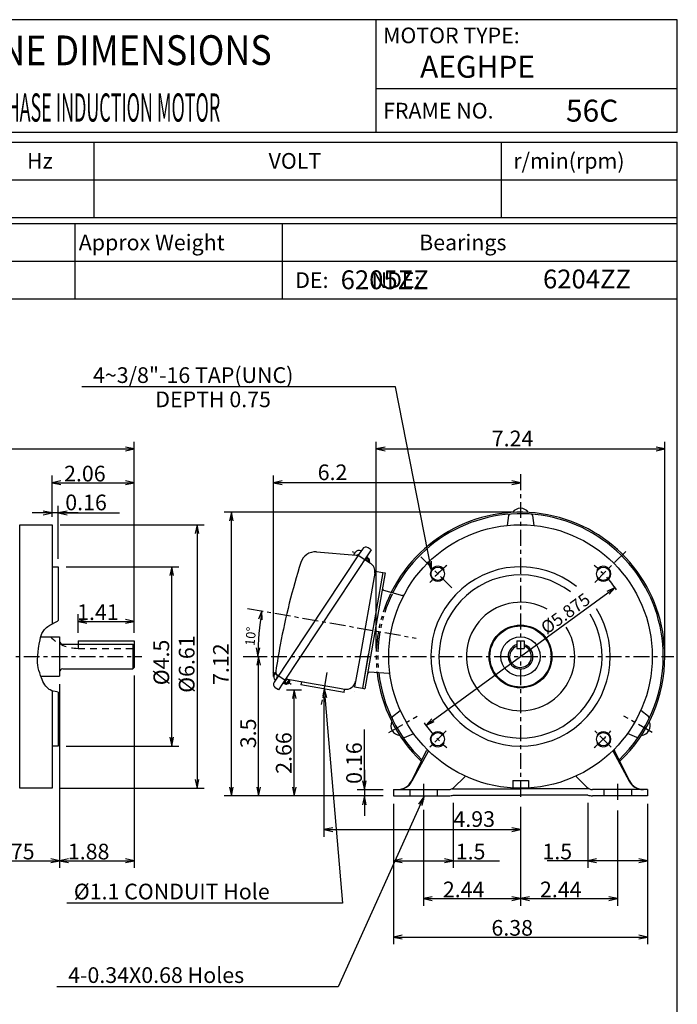
# Model space of a CAD drawing. Extents: x -172 to 190, y -279 to 277.
# Drawn here: x -20 to 190, y -37 to 277 of the extents above; entities that cross this region are included whole.
import ezdxf

# ---------------------------------------------------------------- set-up
doc = ezdxf.new("R2010")
doc.units = 0
doc.header["$MEASUREMENT"] = 0
for name, pattern in [('CENTER', [0.7, 0.4, -0.1, 0.1, -0.1]), ('DASHED', [0.3, 0.17, -0.13]), ('PHANTOM', [1, 0.5, -0.1, 0.1, -0.1, 0.1, -0.1])]:
    doc.linetypes.add(name, pattern=pattern)
doc.layers.get('0').update_dxf_attribs({"linetype": 'CONTINUOUS'})
doc.layers.add('99', color=7, linetype='CONTINUOUS')
doc.layers.add('PV', color=7, linetype='CONTINUOUS')
doc.styles.add('MICROCADAM', font='MONOTXT', dxfattribs={"height": 4.1672})

msp = doc.modelspace()

# ---------------------------------------------------------------- linework, layer by layer
at = {"color": 7, "linetype": 'Continuous', "ltscale": 16.509999}
for p, q in [((189.999981, 277.000017), (-160.00004, 277.000017)), ((94.000021, 241.00003), (94.000021, 277.000017)), ((189.999981, 241.00003), (189.999981, 277.000017)), ((189.999981, 255.00003), (94.000021, 255.00003)), ((189.999981, 241.00003), (-160.00004, 241.00003)), ((-160.000173, 238.000001), (190.000031, 238.000197)), ((3.999985, 238.000029), (3.999985, 214.000135)), ((133.999993, 214.000425), (133.999993, 238.000213)), ((189.999981, -239.999984), (189.999981, 238.000029)), ((-160.000166, 226.00026), (189.999977, 226.000455)), ((-160.00016, 214.000274), (189.999983, 214.00047)), ((-160.00004, 212.000104), (189.999981, 212.000104)), ((-2.000009, 212.000164), (-1.999995, 188.000208)), ((64.000007, 212.000201), (64.000021, 188.000245)), ((-160.00004, 200.000134), (189.999981, 200.000134)), ((-160.00004, 188.000087), (189.999981, 188.000087))]:
    msp.add_line(p, q, dxfattribs=at)
at = {"layer": 'PV', "color": 7, "linetype": 'Continuous', "ltscale": 12.7}
for p, q in [((100.153704, 159.96149), (0.179091, 159.96149)), ((111.608318, 101.584558), (100.153704, 159.96149)), ((16.92009, 81.550717), (16.92009, 142.473569)), ((94.029183, 76.565954), (94.029183, 142.473569)), ((186.029221, 76.565954), (186.029221, 142.473569)), ((-145.966185, 140.187569), (16.92009, 140.187569)), ((16.92009, 140.187569), (14.10983, 140.771081)), ((14.10983, 139.604057), (16.92009, 140.187569)), ((96.839443, 140.771081), (94.029183, 140.187569)), ((94.029183, 140.187569), (186.029221, 140.187569)), ((94.029183, 140.187569), (96.839443, 139.604057)), ((186.029221, 140.187569), (183.218961, 140.771081)), ((183.218961, 139.604057), (186.029221, 140.187569)), ((-9.301861, 118.56605), (-9.301861, 131.692046)), ((-6.491601, 129.989558), (-9.301861, 129.406046)), ((-9.301861, 129.406046), (16.92009, 129.406046)), ((-9.301861, 129.406046), (-6.491601, 128.822534)), ((16.92009, 129.406046), (14.10983, 129.989558)), ((14.10983, 128.822534), (16.92009, 129.406046)), ((16.92009, 81.550717), (16.92009, 131.692046)), ((61.262734, 67.689393), (61.262734, 131.692046)), ((64.072994, 129.989558), (61.262734, 129.406046)), ((140.029263, 129.406046), (61.262734, 129.406046)), ((61.262734, 129.406046), (64.072994, 128.822534)), ((140.029263, 129.406046), (137.219003, 129.989558)), ((137.219003, 128.822534), (140.029263, 129.406046)), ((140.029263, 130.555836), (140.029263, 127.120046)), ((-0.951862, 119.797092), (-15.651861, 119.797092)), ((-9.301861, 119.797092), (-12.112122, 120.380603)), ((-12.112122, 119.21358), (-9.301861, 119.797092)), ((-9.301861, 118.56605), (-9.301861, 122.083092)), ((-7.301861, 105.141047), (-7.301861, 122.083092)), ((-4.491601, 120.380603), (-7.301861, 119.797092)), ((-7.301861, 119.797092), (-4.491601, 119.21358)), ((-7.301861, 119.797092), (12.238301, 119.797092)), ((137.489202, 120.025973), (45.570724, 120.025973)), ((47.856724, 120.025973), (47.273213, 117.215713)), ((47.856724, 29.5759), (47.856724, 120.025973)), ((48.440236, 117.215713), (47.856724, 120.025973)), ((136.220744, 118.97653), (135.754387, 115.807789)), ((143.83695, 118.976542), (144.303301, 115.807874)), ((-19.618782, 116.02605), (-9.301861, 116.02605)), ((-19.618782, 32.026062), (-19.618782, 116.026043)), ((-9.301861, 116.02605), (-9.301861, 84.361202)), ((-6.761861, 116.02605), (39.223332, 116.02605)), ((36.937332, 116.02605), (36.353821, 113.21579)), ((36.937332, 116.02605), (36.937332, 32.02605)), ((37.520844, 113.21579), (36.937332, 116.02605)), ((88.603165, 106.726246), (61.479669, 65.868384)), ((92.43301, 107.975201), (64.226194, 65.485464)), ((74.973202, 107.34311), (87.686922, 106.282792)), ((87.000459, 106.662435), (87.385732, 107.242796)), ((89.631186, 108.27482), (88.603167, 106.726249)), ((92.433009, 107.9752), (91.433241, 108.638896)), ((90.247643, 105.044911), (92.20371, 103.746378)), ((90.664207, 104.76834), (91.300255, 105.726459)), ((91.843193, 104.645824), (90.968421, 105.226541)), ((91.050325, 105.892374), (91.300254, 105.726458)), ((91.745173, 105.130994), (91.161997, 105.518136)), ((91.745173, 105.130995), (91.24741, 104.381181)), ((91.885202, 104.437892), (91.663978, 104.104647)), ((91.885238, 104.437889), (91.745208, 105.130999)), ((111.608318, 101.584558), (110.494619, 104.229879)), ((111.608318, 101.584558), (111.639805, 104.454586)), ((-9.301861, 102.601047), (-7.301861, 102.601047)), ((-7.301861, 102.601047), (-7.301861, 85.502639)), ((-4.761861, 102.601047), (31.134894, 102.601047)), ((28.848894, 102.601047), (28.265382, 99.790787)), ((28.848894, 45.451053), (28.848894, 102.601047)), ((29.432406, 99.790787), (28.848894, 102.601047)), ((93.651002, 101.243134), (88.658616, 72.929911)), ((96.11302, 100.809014), (90.03532, 66.340652)), ((96.900779, 100.67011), (90.388974, 63.739819)), ((93.651002, 101.243134), (96.113021, 100.809013)), ((96.113021, 100.809013), (96.900779, 100.67011)), ((96.39343, 95.185183), (102.411878, 93.519061)), ((109.863048, 52.074843), (170.195466, 95.976976)), ((170.195466, 95.976976), (167.57981, 94.795286)), ((168.266465, 93.851651), (170.195466, 95.976976)), ((57.605108, 88.560696), (56.542425, 85.894472)), ((57.691716, 85.691803), (57.605108, 88.560696)), ((-9.343309, 84.338602), (-8.448441, 84.822811)), ((-8.448441, 84.822811), (-7.568307, 85.331556)), ((-7.568307, 85.331556), (-7.434434, 85.416302)), ((-7.434434, 85.416302), (-7.301696, 85.502739)), ((-0.979943, 81.550717), (-0.979943, 87.515903)), ((1.830317, 85.813415), (-0.979943, 85.229903)), ((-0.979943, 85.229903), (16.92009, 85.229903)), ((-0.979943, 85.229903), (1.830317, 84.646392)), ((16.92009, 85.229903), (14.10983, 85.813415)), ((14.10983, 84.646392), (16.92009, 85.229903)), ((16.92009, 81.550717), (16.92009, 87.515903)), ((-12.522376, 81.395904), (-12.365577, 81.715118)), ((-12.365577, 81.715118), (-12.184298, 82.021978)), ((-12.184298, 82.021978), (-11.941658, 82.35887)), ((-11.941658, 82.35887), (-11.668761, 82.673811)), ((-11.668761, 82.673811), (-11.370576, 82.967665)), ((-11.370576, 82.967665), (-11.052074, 83.241296)), ((-11.052074, 83.241296), (-10.644783, 83.547554)), ((-10.644783, 83.547554), (-10.005304, 83.961094)), ((-10.005304, 83.961094), (-9.343309, 84.338602)), ((90.395098, 82.777988), (92.857118, 82.343868)), ((-13.438578, 77.9717), (-13.142334, 79.322058)), ((-13.142334, 79.322058), (-12.973787, 80.031534)), ((-12.973787, 80.031534), (-12.776337, 80.72762)), ((-12.909319, 80.275954), (-6.892422, 80.275954)), ((-12.776337, 80.72762), (-12.522376, 81.395904)), ((-6.892422, 80.275954), (-6.892422, 67.775954)), ((-0.979943, 79.010717), (-0.979943, 77.994718)), ((-0.979943, 79.010717), (16.92009, 79.010717)), ((16.92009, 79.010717), (16.92009, 70.557211)), ((138.835529, 79.009444), (138.835529, 76.621932)), ((138.835529, 79.009444), (141.222988, 79.009444)), ((141.222988, 79.009444), (141.222988, 76.621932)), ((-13.839087, 74.357691), (-13.771422, 75.494915)), ((-13.771422, 75.494915), (-13.664899, 76.622139)), ((-13.664899, 76.622139), (-13.564087, 77.298363)), ((-13.564087, 77.298363), (-13.438578, 77.9717)), ((-5.892421, 77.994718), (16.42009, 77.994718)), ((16.420032, 77.994667), (16.92003, 77.494621)), ((16.42009, 77.994718), (16.42009, 70.05721)), ((55.749856, 76.837352), (56.333368, 74.027091)), ((56.333368, 74.027091), (56.916879, 76.837352)), ((138.835529, 76.621932), (141.222988, 76.621932)), ((-13.910411, 72.782515), (-13.839087, 74.357691)), ((-13.902637, 71.999457), (-13.910411, 72.782515)), ((54.151452, 74.025954), (58.837795, 74.025954)), ((56.551795, 74.025954), (55.968284, 71.215694)), ((56.551795, 29.5759), (56.551795, 74.025954)), ((57.135307, 71.215694), (56.551795, 74.025954)), ((88.658616, 72.929911), (87.139195, 64.312843)), ((91.511344, 74.711608), (89.601214, 63.878723)), ((-13.839087, 71.2223), (-13.902637, 71.999457)), ((-13.695447, 70.404665), (-13.839087, 71.2223)), ((-13.487991, 69.597185), (-13.695447, 70.404665)), ((-13.238348, 68.796641), (-13.487991, 69.597185)), ((-5.892421, 70.05721), (16.420028, 70.05721)), ((16.920081, 70.55721), (16.420047, 70.057179)), ((98.013653, 68.574625), (91.787752, 69.067456)), ((-12.968146, 67.999816), (-13.238348, 68.796641)), ((-12.503677, 66.709935), (-12.968146, 67.999816)), ((-12.891209, 67.775954), (-6.892422, 67.775954)), ((-12.235566, 66.082706), (-12.503677, 66.709935)), ((-11.923016, 65.474085), (-12.235566, 66.082706)), ((16.92009, 68.017211), (16.92009, 6.641058)), ((61.559025, 68.33837), (62.015778, 69.026407)), ((65.498433, 66.859409), (64.476174, 65.319515)), ((65.176027, 66.916259), (71.780685, 65.751679)), ((66.25054, 66.726793), (65.197599, 65.140679)), ((66.401759, 66.321759), (65.625656, 66.836975)), ((66.443768, 66.113827), (65.890716, 65.28073)), ((66.44377, 66.113821), (66.322492, 66.714112)), ((70.167437, 65.959969), (69.993789, 64.975161)), ((71.76766, 65.677807), (70.167377, 65.95998)), ((-11.617756, 64.984077), (-11.923016, 65.474085)), ((-11.271453, 64.524818), (-11.617756, 64.984077)), ((-10.880781, 64.104723), (-11.271453, 64.524818)), ((-10.442415, 63.732202), (-10.880781, 64.104723)), ((-10.184042, 63.55255), (-10.442415, 63.732202)), ((-9.915482, 63.391015), (-10.184042, 63.55255)), ((-9.35179, 63.120542), (-9.915482, 63.391015)), ((-8.959516, 62.977779), (-9.35179, 63.120542)), ((-9.301861, 63.106297), (-9.301861, 32.02605)), ((-8.352295, 62.817365), (-8.959516, 62.977779)), ((-7.729597, 62.718307), (-8.352295, 62.817365)), ((-6.892422, 65.235954), (-6.892422, 6.641058)), ((62.843509, 63.402636), (61.84374, 64.066332)), ((64.226194, 65.485464), (62.843509, 63.402637)), ((64.226194, 65.485464), (64.476174, 65.319515)), ((65.197605, 65.140674), (64.614428, 65.527816)), ((65.682775, 65.238694), (64.808003, 65.819411)), ((65.890703, 65.280738), (65.197599, 65.140709)), ((65.383508, 63.402636), (70.161609, 63.402636)), ((67.875609, 63.402636), (67.292097, 60.592376)), ((67.875609, 29.5759), (67.875609, 63.402636)), ((68.459121, 60.592376), (67.875609, 63.402636)), ((83.781037, 62.544098), (69.993729, 64.975172)), ((71.780686, 65.751679), (71.76766, 65.677808)), ((71.780685, 65.751679), (82.367459, 63.884946)), ((77.38295, 63.670314), (77.043293, 60.820283)), ((77.38295, 63.670314), (83.279319, -4.63515)), ((77.38295, 63.670314), (78.205993, 60.920651)), ((82.367459, 63.884946), (82.354433, 63.811073)), ((83.954686, 63.528905), (82.354433, 63.811073)), ((82.367459, 63.884946), (83.869232, 63.620142)), ((83.781037, 62.544098), (83.954686, 63.528905)), ((87.065375, 62.798618), (87.064154, 62.799429)), ((87.065426, 62.798585), (87.064205, 62.799395)), ((87.139195, 64.312843), (89.601214, 63.878723)), ((89.601217, 63.878722), (90.388974, 63.739819)), ((-7.309808, 62.684623), (-7.729597, 62.718307)), ((-7.301861, 62.686574), (-7.301861, 45.451053)), ((77.380014, 61.132771), (77.380014, 16.592627)), ((99.196859, 54.848364), (101.70788, 56.836609)), ((180.861667, 54.848364), (178.350637, 56.836615)), ((111.792049, 54.200167), (109.863048, 52.074843)), ((90.288662, 31.575905), (90.288662, 50.748847)), ((109.863048, 52.074843), (112.478704, 53.256532)), ((28.265382, 48.261314), (28.848894, 45.451053)), ((28.848894, 45.451053), (29.432406, 48.261314)), ((103.004889, 48.25237), (105.982445, 49.432931)), ((177.053636, 48.25237), (174.076072, 49.432934)), ((-7.301861, 45.451053), (-9.301861, 45.451053)), ((-4.761861, 45.451053), (31.134894, 45.451053)), ((105.34788, 34.43588), (110.047989, 44.092705)), ((110.654086, 44.007593), (105.395644, 34.251682)), ((110.314602, 44.343603), (110.047989, 44.092705)), ((169.404502, 44.007665), (174.662974, 34.251697)), ((169.743949, 44.343641), (170.010586, 44.092697)), ((174.710695, 34.435872), (170.010586, 44.092697)), ((90.288662, 37.925905), (90.288662, 23.2259)), ((36.353821, 34.83631), (36.937332, 32.02605)), ((36.937332, 32.02605), (37.520844, 34.83631)), ((118.883126, 32.356256), (122.017216, 35.490345)), ((137.529257, 34.525909), (142.529257, 34.525909)), ((137.529257, 34.525909), (137.529257, 32.100384)), ((142.529257, 34.525909), (142.529257, 32.100384)), ((161.175493, 32.356261), (158.041403, 35.490351)), ((-9.301861, 32.02605), (-19.618782, 32.02605)), ((-6.761861, 32.02605), (39.223332, 32.02605)), ((47.273213, 32.38616), (47.856724, 29.5759)), ((47.856724, 29.5759), (48.440236, 32.38616)), ((55.968284, 32.38616), (56.551795, 29.5759)), ((56.551795, 29.5759), (57.135307, 32.38616)), ((67.292097, 32.38616), (67.875609, 29.5759)), ((67.875609, 29.5759), (68.459121, 32.38616)), ((96.214222, 31.575905), (88.002662, 31.575905)), ((89.70515, 34.386165), (90.288662, 31.575905)), ((90.288662, 31.575905), (90.872173, 34.386165)), ((99.529328, 31.624038), (117.115356, 31.624038)), ((99.529328, 31.624038), (99.529328, 29.624043)), ((118.205084, 31.874037), (140.029309, 31.874037)), ((161.853495, 31.874037), (140.029309, 31.874037)), ((180.529267, 31.624038), (162.943256, 31.624038)), ((180.529267, 31.624038), (180.529267, 29.624043)), ((96.214222, 29.5759), (45.570724, 29.5759)), ((96.214222, 29.5759), (54.265795, 29.5759)), ((96.214222, 29.5759), (65.589609, 29.5759)), ((109.176137, 29.299708), (81.85015, -31.275257)), ((96.214222, 29.5759), (88.002662, 29.5759)), ((90.288662, 29.5759), (89.70515, 26.76564)), ((90.872173, 26.76564), (90.288662, 29.5759)), ((99.529328, 29.624043), (117.115356, 29.624043)), ((109.176137, 29.299708), (107.488645, 26.97798)), ((109.176137, 29.299708), (108.552436, 26.498093)), ((118.594379, 29.874036), (140.029309, 29.874036)), ((161.464255, 29.874036), (140.029309, 29.874036)), ((180.529267, 29.624043), (162.943256, 29.624043)), ((99.529328, 27.084043), (99.529328, 6.642702)), ((99.529328, 27.084043), (99.529328, -17.672491)), ((109.073074, 25.143501), (109.073074, -5.431617)), ((118.594379, 27.334036), (118.594379, 6.642702)), ((140.029263, 26.13253), (140.029263, -5.431617)), ((140.029263, 26.13253), (140.029263, 16.592627)), ((161.464255, 27.334036), (161.464255, 6.660422)), ((180.529267, 27.084043), (180.529267, 6.660422)), ((180.529267, 27.084043), (180.529267, -17.672491)), ((170.985576, 24.909969), (170.985576, -5.431617)), ((80.190274, 19.462139), (77.380014, 18.878627)), ((77.380014, 18.878627), (140.029263, 18.878627)), ((77.380014, 18.878627), (80.190274, 18.295115)), ((140.029263, 18.878627), (137.219003, 19.462139)), ((137.219003, 18.295115), (140.029263, 18.878627)), ((-6.892422, 8.927058), (-9.702682, 9.510569)), ((-4.082161, 9.510569), (-6.892422, 8.927058)), ((16.92009, 8.927058), (14.10983, 9.510569)), ((102.339588, 9.512214), (99.529328, 8.928702)), ((118.594379, 8.928702), (115.784118, 9.512214)), ((164.274515, 9.529933), (161.464255, 8.946422)), ((180.529267, 8.946422), (177.719007, 9.529933)), ((-41.816903, 8.927058), (-6.892422, 8.927058)), ((-9.702682, 8.343546), (-6.892422, 8.927058)), ((-6.892422, 8.927058), (16.92009, 8.927058)), ((-6.892422, 8.927058), (-4.082161, 8.343546)), ((14.10983, 8.343546), (16.92009, 8.927058)), ((99.529328, 8.928702), (118.594379, 8.928702)), ((99.529328, 8.928702), (102.339588, 8.345191)), ((115.784118, 8.345191), (118.594379, 8.928702)), ((118.594379, 8.928702), (133.293319, 8.928702)), ((161.464255, 8.946422), (148.479666, 8.946422)), ((180.529267, 8.946422), (161.464255, 8.946422)), ((161.464255, 8.946422), (164.274515, 8.36291)), ((177.719007, 8.36291), (180.529267, 8.946422)), ((111.883334, -2.562105), (109.073074, -3.145617)), ((140.029263, -3.145617), (137.219003, -2.562105)), ((142.839523, -2.562105), (140.029263, -3.145617)), ((170.985576, -3.145617), (168.175316, -2.562105)), ((83.279319, -4.63515), (-4.57802, -4.63515)), ((109.073074, -3.145617), (140.029263, -3.145617)), ((109.073074, -3.145617), (111.883334, -3.729129)), ((137.219003, -3.729129), (140.029263, -3.145617)), ((140.029263, -3.145617), (170.985576, -3.145617)), ((140.029263, -3.145617), (142.839523, -3.729129)), ((168.175316, -3.729129), (170.985576, -3.145617)), ((102.339588, -14.802979), (99.529328, -15.386491)), ((99.529328, -15.386491), (180.529267, -15.386491)), ((99.529328, -15.386491), (102.339588, -15.970003)), ((180.529267, -15.386491), (177.719007, -14.802979)), ((177.719007, -15.970003), (180.529267, -15.386491)), ((81.85015, -31.275257), (-7.745453, -31.275257))]:
    msp.add_line(p, q, dxfattribs=at)
at = {"layer": 'PV', "color": 7, "linetype": 'CENTER', "ltscale": 12.7}
for p, q in [((140.029263, 132.153063), (140.029263, 28.67253)), ((92.209903, 103.62222), (86.493208, 107.417249)), ((163.667557, 97.664375), (173.74236, 107.739178)), ((108.248412, 105.806519), (118.13345, 95.921481)), ((52.982143, 89.374899), (106.775762, 79.889636)), ((-125.013119, 74.025954), (19.307486, 74.025954)), ((51.611452, 74.025954), (188.853706, 74.025954)), ((61.054858, 69.091132), (66.925771, 65.193729)), ((78.314682, 68.973538), (76.5094, 58.735273)), ((98.0577, 49.793694), (107.112427, 55.021442)), ((182.000825, 49.793694), (172.946098, 55.021442)), ((116.304465, 50.301197), (111.140005, 45.136737)), ((168.91823, 45.136615), (163.75377, 50.301075)), ((109.073074, 33.424177), (109.073074, 27.683501)), ((170.985576, 33.424177), (170.985576, 27.449969))]:
    msp.add_line(p, q, dxfattribs=at)
at = {"layer": 'PV', "color": 7, "linetype": 'DASHED', "ltscale": 12.7}
for p, q in [((-0.979943, 77.830964), (-0.979943, 76.623212)), ((-0.979943, 76.623212), (16.92009, 76.623212)), ((104.708071, 31.624038), (104.708071, 29.624043)), ((113.438066, 31.624038), (113.438066, 29.624043)), ((166.620584, 31.624038), (166.620584, 29.624043)), ((175.350557, 31.624038), (175.350557, 29.624043))]:
    msp.add_line(p, q, dxfattribs=at)
at = {"layer": 'PV', "color": 7, "linetype": 'Continuous', "ltscale": 12.7}
for centre, radius in [((140.029257, 74.025909), 42), ((113.648886, 100.406303), 2.13125), ((166.409628, 100.406303), 2.13125), ((140.029263, 74.025954), 10.000005), ((140.029263, 74.025954), 9.750005), ((140.029263, 74.025954), 6.250003), ((113.648886, 47.645515), 2.13125), ((166.409628, 47.645515), 2.13125)]:
    msp.add_circle(centre, radius, dxfattribs=at)
for centre, radius, start, end in [((140.029202, 74.025954), 46.000019, 0, 153.560302), ((140.029202, 74.025954), 45.500019, 0, 153.438287), ((136.715779, 118.903823), 0.5, 94.223006, 171.627627), ((140.029263, 118.225966), 3.050001, 34.588679, 145.411121), ((143.342495, 118.903823), 0.5, 8.372644, 85.781384), ((74.574269, 102.55972), 4.799999, 85.232599, 162.512135), ((88.556743, 106.46542), 1.405557, 61.421794, 146.421798), ((87.770018, 107.279331), 1, 265.232617, 326.421769), ((90.714242, 107.555826), 1.3, 56.421822, 146.421801), ((284.596758, 36.388783), 225, 162.512135, 169.400719), ((88.171462, 105.885055), 1.405557, 146.421801, 160.557103), ((90.489163, 101.163639), 3.1, 350.000036, 56.421822), ((113.648886, 100.406303), 2.38125, 29.394436, 179.999964), ((140.029257, 74.025909), 28.574997, 51.36646, 392.112172), ((166.409628, 100.406303), 2.38125, 0, 150.605562), ((113.648886, 100.406303), 2.38125, 180.000036, 323.864331), ((140.029257, 74.025909), 26, 52.292746, 391.388944), ((166.409628, 100.406303), 2.38125, 216.135671, 359.999983), ((96.526432, 95.666976), 0.499998, 170.000021, 254.526016), ((101.931767, 91.784072), 1.799999, 62.731972, 74.526052), ((140.029257, 74.025909), 17.285063, 60.532467, 360), ((140.029202, 74.025862), 83.695834, 169.999162, 180), ((140.029257, 74.025909), 17.285063, 0, 32.633291), ((-5.892421, 78.994719), 1, 180.000019, 270.000001), ((284.596758, 36.388783), 225, 169.401084, 171.5774), ((140.029263, 74.025954), 3.970002, 107.498817, 360), ((140.029263, 74.025954), 3.470002, 110.121555, 360), ((140.029263, 74.025954), 3.970002, 0, 72.501147), ((140.029263, 74.025954), 3.470002, 0, 69.878409), ((140.029202, 74.025954), 45.500019, 313.68544, 0), ((140.029202, 74.025954), 46.000019, 313.486405, 0), ((-5.892421, 69.05721), 1, 89.999982, 180.000019), ((63.309419, 69.154794), 1.3, 171.166308, 218.524994), ((91.748188, 68.568953), 0.5, 85.473916, 169.999911), ((62.730036, 67.560989), 1.405557, 146.421801, 231.42176), ((61.510038, 67.722246), 1, 326.42184, 38.524978), ((84.407537, 66.673022), 3.1, 259.999999, 349.999981), ((140.029202, 74.025954), 46.000019, 186.439374, 226.513792), ((140.029202, 74.025954), 45.500019, 186.561389, 226.31476), ((98.155705, 70.368941), 1.799999, 265.473952, 277.2666), ((62.562734, 65.149393), 1.3, 146.421801, 236.421787), ((99.507145, 54.456435), 0.5, 128.37264, 205.78136), ((180.55138, 54.456435), 0.5, 334.21864, 51.62736), ((101.750797, 51.926009), 3.050001, 154.588655, 265.411097), ((178.307728, 51.926009), 3.050001, 274.588903, 25.411345), ((102.8205, 48.717513), 0.5, 214.223054, 291.627675), ((113.648886, 47.645515), 2.38125, 36.135669, 179.999964), ((113.648886, 47.645515), 2.38125, 179.999964, 330.605471), ((166.409628, 47.645515), 2.38125, 209.394493, 0), ((166.409628, 47.645515), 2.38125, 0.000017, 143.864329), ((177.238026, 48.717513), 0.5, 248.372325, 325.776946), ((124.492083, 33.015481), 3.499998, 125.285158, 135), ((155.566535, 33.015481), 3.499998, 45.000001, 54.715655), ((100.852123, 36.62403), 4.999997, 270.000018, 334.04718), ((100.994269, 36.62403), 4.999997, 270.000018, 331.675311), ((117.115356, 34.124042), 2.499999, 269.999963, 314.999992), ((162.943256, 34.124042), 2.499999, 225, 270.000018), ((179.064337, 36.62403), 4.999997, 208.324667, 269.999963), ((179.206516, 36.62403), 4.999997, 205.952842, 269.999963), ((117.115356, 34.124042), 4.499997, 269.999963, 289.18815), ((162.943256, 34.124042), 4.499997, 250.811831, 270.000018)]:
    msp.add_arc(centre, radius, start, end, dxfattribs=at)
at = {"layer": 'PV', "color": 7, "linetype": 'CENTER', "ltscale": 12.7}
for start, end in [(129.003649, 141.415534), (34.79138, 50.996359), (214.507967, 230.996347), (309.003641, 320.508302)]:
    msp.add_arc((140.029257, 74.025909), 37.307499, start, end, dxfattribs=at)
at = {"layer": 'PV', "color": 7, "linetype": 'PHANTOM', "ltscale": 12.7}
for radius, start, end in [(46.000019, 154.255888, 185.941901), (45.500019, 154.075735, 186.085499)]:
    msp.add_arc((140.029202, 74.025954), radius, start, end, dxfattribs=at)
at = {"layer": 'PV', "color": 7, "linetype": 'DASHED', "ltscale": 12.7}
msp.add_arc((-0.979943, 89.123221), 12.500006, 225.054587, 270.000018, dxfattribs=at)

# ---------------------------------------------------------------- texts
at = {"color": 7, "linetype": 'Continuous', "ltscale": 16.509999, "style": 'MICROCADAM'}
for s, p in [('MOTOR TYPE:', (96.214494, 269.500016)), ('FRAME NO.', (96.214494, 245.5)), ('Hz', (-17.285513, 229.500212)), ('VOLT', (59.714523, 229.500273)), ('r/min(rpm)', (137.714498, 229.500334)), ('Approx Weight', (-0.785495, 203.500119)), ('Bearings', (107.714526, 203.500119)), ('DE:         NDE:', (68.214492, 191.500073))]:
    msp.add_text(s, height=5, dxfattribs=at).set_placement(p)
at = {"color": 7, "linetype": 'Continuous', "ltscale": 16.509999, "style": 'MICROCADAM', "width": 0.88249}
msp.add_text('OUTLINE DIMENSIONS', height=9.5, rotation=0.1, dxfattribs=at).set_placement((-59.250372, 262.370431))
at = {"layer": '99', "color": 7, "linetype": 'Continuous', "ltscale": 16.509999, "style": 'MICROCADAM'}
for s, height, width, p in [('AEGHPE', 7, 0.999873, (108.003998, 258.5)), ('3-PHASE INDUCTION MOTOR', 9, 0.465375, (-32.567957, 244.5)), ('56C', 7, 0.999873, (154.500888, 244.5))]:
    msp.add_text(s, height=height, dxfattribs=dict(at, width=width)).set_placement(p)
at = {"layer": 'PV', "color": 7, "linetype": 'Continuous', "ltscale": 12.7, "style": 'MICROCADAM'}
for s, height, p in [('6205ZZ', 6, (82.692768, 191.099609)), ('6204ZZ', 6, (147.191513, 191.353541)), ('4~3/8"-16 TAP(UNC)', 5, (3.749387, 161.211486)), ('DEPTH 0.75', 5, (23.608359, 153.488768)), ('7.24', 5, (130.862535, 141.020902)), ('6.2', 5, (75.371028, 130.239379)), ('2.06', 5, (-5.476828, 129.822709)), ('0.16', 5, (-5.095032, 120.630425)), ('1.41', 5, (-1.315869, 85.646566)), ('4.93', 5, (118.634079, 19.71196)), ('2.75', 5, (-28.129125, 9.34372)), ('1.88', 5, (-4.272108, 9.34372)), ('1.5', 5, (119.371623, 9.345365)), ('1.5', 5, (146.999797, 9.363084)), ('%%C1.1 CONDUIT Hole', 5, (-2.367221, -3.385154)), ('2.44', 5, (115.265226, -2.728955)), ('2.44', 5, (146.221477, -2.728955)), ('6.38', 5, (130.743356, -14.969828)), ('4-0.34X0.68 Holes', 5, (-4.175157, -30.025261))]:
    msp.add_text(s, height=height, dxfattribs=at).set_placement(p)
for s, height, rotation, p in [('%%C5.875', 4, 36, (148.364047, 80.925723)), ('10%%D', 3, 85, (55.22338, 77.285792)), ('%%C4.5', 5, 90, (28.015561, 64.859384)), ('%%C6.61', 5, 90, (36.103999, 62.442835)), ('7.12', 5, 90, (47.023391, 64.942835)), ('3.5', 5, 90, (55.718462, 44.795208)), ('2.66', 5, 90, (67.042276, 36.633301)), ('0.16', 5, 90, (89.455328, 33.415515))]:
    msp.add_text(s, height=height, rotation=rotation, dxfattribs=at).set_placement(p)

doc.saveas('drawing.dxf')
